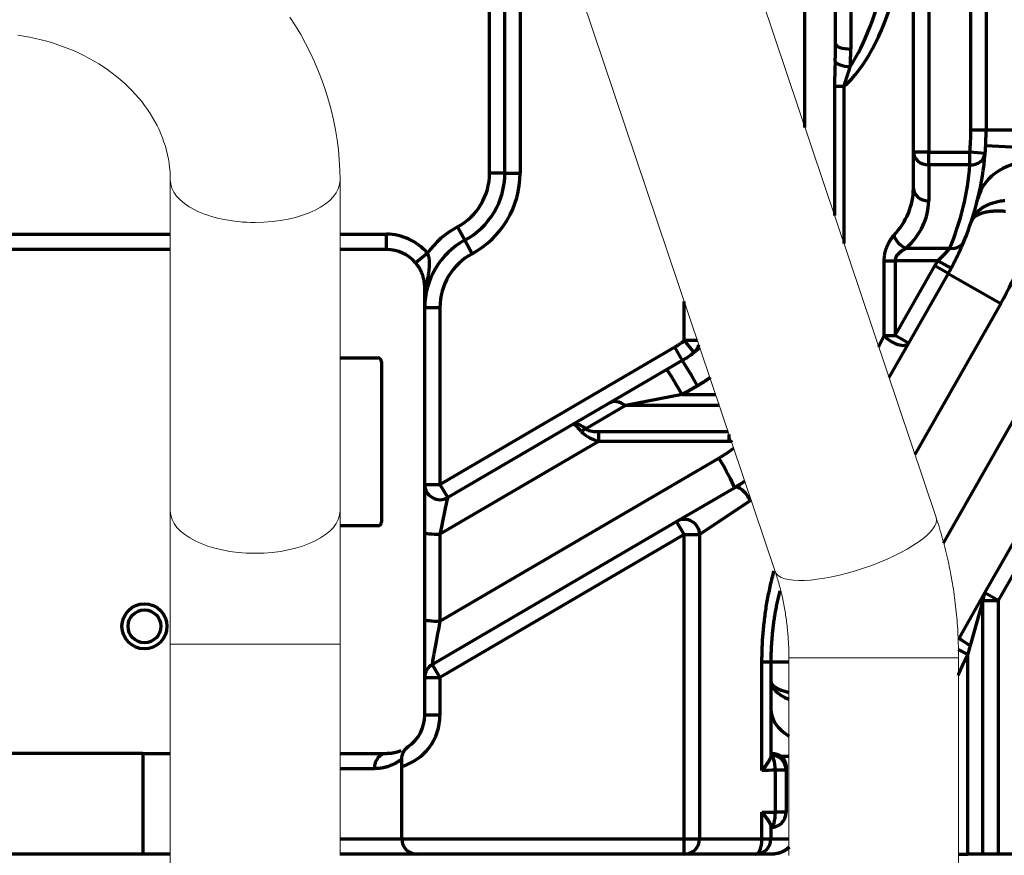
# Model space of a CAD drawing. Units: millimetres. Extents: x 0 to 8833, y 0 to 3150.
# Drawn here: x 1046 to 1175, y 1848 to 1957 of the extents above; entities that cross this region are included whole.
import ezdxf

# ---------------------------------------------------------------- set-up
doc = ezdxf.new("R2010")
doc.units = ezdxf.units.MM
doc.layers.add('1', color=7, linetype='Continuous', true_color=0xffffff)

msp = doc.modelspace()

# ---------------------------------------------------------------- linework, layer by layer
at = {"layer": '1', "color": 3, "linetype": 'Continuous', "lineweight": 70}
for p, q in [((1170.36, 1942.75), (1170.36, 2407.04)), ((1172.36, 2407.04), (1172.36, 1942.75)), ((1148.64, 1943.08), (1148.64, 2067.96)), ((1107.34, 1937.12), (1107.34, 2018.7)), ((1109.34, 1937.12), (1109.34, 2018.7)), ((1111.34, 2018.7), (1111.34, 1937.12)), ((1152.64, 1954.06), (1152.64, 2010.28)), ((1154.64, 2009.59), (1154.64, 1953.38)), ((1162.84, 1939.86), (1162.84, 1998.58)), ((1164.84, 1998.58), (1164.84, 1939.86)), ((1152.5, 1948.46), (1152.5, 1931.57)), ((1153.74, 1948.46), (1152.5, 1948.46)), ((1153.74, 1948.46), (1153.74, 1927.9)), ((1172.36, 1942.75), (1170.36, 1942.75)), ((1180.3, 1942.75), (1172.36, 1942.75)), ((1172.31, 1940.74), (1180.23, 1940.32)), ((1162.84, 1935.15), (1162.84, 1939.86)), ((1164.84, 1939.86), (1162.84, 1939.86)), ((1164.84, 1938.2), (1164.84, 1939.86)), ((1164.84, 1939.86), (1170.24, 1939.86)), ((1170.24, 1938.2), (1170.24, 1939.86)), ((1172.24, 1939.7), (1170.24, 1939.86)), ((1164.84, 1938.2), (1164.84, 1933.49)), ((1170.24, 1938.2), (1164.84, 1938.2)), ((1109.34, 1937.12), (1107.34, 1937.12)), ((1109.34, 1937.12), (1111.34, 1937.12)), ((1009.84, 1929.12), (1065.53, 1929.12)), ((1087.75, 1929.12), (1093.84, 1929.12)), ((1093.84, 1927.12), (1093.84, 1929.12)), ((1104.09, 1928.32), (1103.14, 1930.08)), ((1104.09, 1928.32), (1105.04, 1926.56)), ((1065.53, 1927.12), (1009.84, 1927.12)), ((1093.84, 1927.12), (1087.75, 1927.12)), ((1099.19, 1926.65), (1097.66, 1925.35)), ((1161.91, 1927.29), (1167.6, 1927.29)), ((1159.01, 1925.63), (1160.46, 1925.63)), ((1159.01, 1915.84), (1159.01, 1925.63)), ((1160.46, 1925.63), (1160.46, 1915.84)), ((1166.02, 1925.63), (1160.46, 1925.63)), ((1166.02, 1925.63), (1167.78, 1924.68)), ((1160.46, 1915.84), (1165.66, 1924.98)), ((1167.4, 1923.99), (1162.2, 1914.86)), ((1167.4, 1923.99), (1165.66, 1924.98)), ((1167.4, 1923.99), (1174.3, 1920.06)), ((1132.84, 1915.19), (1132.84, 1920.32)), ((1174.3, 1920.06), (1163.03, 1900.26)), ((1098.84, 1896.35), (1098.84, 1919.52)), ((1098.84, 1919.52), (1100.84, 1919.52)), ((1100.84, 1919.52), (1100.84, 1896.35)), ((1134.57, 1915.19), (1132.84, 1915.19)), ((1132.84, 1915.19), (1134.08, 1913.62)), ((1158.28, 1914.38), (1159.01, 1915.84)), ((1159.01, 1915.84), (1160.46, 1915.84)), ((1162.2, 1914.86), (1159.64, 1910.35)), ((1162.2, 1914.86), (1160.46, 1915.84)), ((1100.84, 1896.35), (1131.55, 1914.31)), ((1131.55, 1914.31), (1132.56, 1912.58)), ((1087.75, 1912.92), (1092.69, 1912.92)), ((1093.19, 1912.42), (1093.19, 1891.42)), ((1132.56, 1912.58), (1101.85, 1894.62)), ((1166.78, 1888.64), (1180.37, 1912.54)), ((1172.21, 1882.14), (1187.28, 1908.62)), ((1132.56, 1908.12), (1125.13, 1906.67)), ((1132.56, 1908.12), (1136.95, 1908.12)), ((1189.01, 1907.63), (1173.95, 1881.15)), ((1125.13, 1906.67), (1119.95, 1903.64)), ((1137.43, 1906.67), (1125.13, 1906.67)), ((1121.59, 1903.28), (1121.59, 1901.97)), ((1121.59, 1903.28), (1138.57, 1903.28)), ((1121.59, 1901.97), (1100.84, 1889.83)), ((1138.71, 1901.97), (1121.59, 1901.97)), ((1138.71, 1901.97), (1138.71, 1902.88)), ((1100.84, 1878.44), (1137.37, 1899.8)), ((1098.84, 1890.05), (1098.84, 1896.35)), ((1098.84, 1896.35), (1100.84, 1896.35)), ((1100.84, 1896.35), (1101.85, 1894.62)), ((1131.83, 1891.5), (1139.39, 1895.91)), ((1141.45, 1894.19), (1134.84, 1889.77)), ((1092.69, 1890.92), (1087.75, 1890.92)), ((1099.83, 1872.78), (1131.83, 1891.5)), ((1132.84, 1889.77), (1131.83, 1891.5)), ((1098.84, 1878.66), (1098.84, 1890.05)), ((1100.84, 1889.83), (1100.84, 1878.44)), ((1132.84, 1889.77), (1100.84, 1871.05)), ((1132.84, 1849.92), (1132.84, 1889.77)), ((1132.84, 1889.77), (1134.84, 1889.77)), ((1134.84, 1889.77), (1134.84, 1849.92)), ((1168.87, 1876.25), (1172.21, 1882.14)), ((1173.95, 1881.15), (1172.21, 1882.14)), ((1171.95, 1881.15), (1170.28, 1875.26)), ((1171.95, 1881.15), (1173.95, 1881.15)), ((1171.95, 1847.92), (1171.95, 1881.15)), ((1173.95, 1881.15), (1173.95, 1847.92)), ((1098.84, 1871.05), (1098.84, 1878.66)), ((1169.95, 1874.06), (1168.72, 1874.71)), ((1169.95, 1847.92), (1169.95, 1874.06)), ((1099.83, 1872.78), (1100.84, 1871.05)), ((1143.01, 1873.13), (1144.18, 1873.13)), ((1143.01, 1858.88), (1143.01, 1873.13)), ((1144.18, 1873.13), (1146.53, 1873.13)), ((1144.18, 1873.13), (1144.18, 1860.78)), ((1098.84, 1871.05), (1100.84, 1871.05)), ((1098.84, 1866.12), (1098.84, 1871.05)), ((1100.84, 1871.05), (1100.84, 1866.12)), ((1100.84, 1866.12), (1098.84, 1866.12)), ((1061.91, 1861.12), (1040.34, 1861.12)), ((1061.91, 1861.12), (1061.91, 1847.92)), ((1061.91, 1861.12), (1065.53, 1861.12)), ((1087.75, 1861.12), (1093.84, 1861.12)), ((1146.53, 1860.72), (1145.52, 1860.72)), ((1095.84, 1849.92), (1095.84, 1859.42)), ((1092.25, 1859.12), (1087.75, 1859.12)), ((1146.18, 1858.92), (1144.76, 1858.92)), ((1144.76, 1853.42), (1144.76, 1858.92)), ((1146.18, 1859.28), (1146.18, 1858.92)), ((1146.18, 1858.92), (1146.18, 1853.42)), ((1143.01, 1849.92), (1143.01, 1853.42)), ((1143.01, 1853.42), (1144.76, 1853.42)), ((1146.18, 1853.42), (1144.76, 1853.42)), ((1144.18, 1851.56), (1144.18, 1849.92)), ((1087.75, 1849.92), (1095.84, 1849.92)), ((1095.84, 1849.92), (1132.84, 1849.92)), ((1132.84, 1849.92), (1134.84, 1849.92)), ((1132.84, 1847.92), (1132.84, 1849.92)), ((1134.84, 1849.92), (1143.01, 1849.92)), ((1143.01, 1849.92), (1144.18, 1849.92)), ((1144.18, 1849.92), (1146.53, 1849.92)), ((1061.91, 1847.92), (1040.34, 1847.92)), ((1065.53, 1847.92), (1061.91, 1847.92)), ((1097.84, 1847.92), (1087.75, 1847.92)), ((1132.84, 1847.92), (1097.84, 1847.92)), ((1142.18, 1847.92), (1132.84, 1847.92)), ((1144.27, 1847.92), (1142.18, 1847.92)), ((1168.75, 1847.92), (1169.95, 1847.92)), ((1171.95, 1847.92), (1169.95, 1847.92)), ((1173.95, 1847.92), (1171.95, 1847.92)), ((1184.34, 1847.92), (1173.95, 1847.92))]:
    msp.add_line(p, q, dxfattribs=at)
at = {"layer": '1', "color": 3, "linetype": 'Continuous', "lineweight": 18}
for p, q in [((1165.81, 1892.01), (1138.73, 1972.55)), ((1117.66, 1965.46), (1144.74, 1884.93)), ((1065.53, 1936.19), (1065.53, 1892.87)), ((1087.75, 1892.87), (1087.75, 1936.19)), ((1065.53, 1892.87), (1065.53, 1875.43)), ((1087.75, 1875.43), (1087.75, 1892.87)), ((1065.53, 1875.43), (1076.64, 1875.43)), ((1065.53, 1875.43), (1065.53, 1825.47)), ((1076.64, 1875.43), (1087.75, 1875.43)), ((1087.75, 1847.77), (1087.75, 1875.43)), ((1146.53, 1873.65), (1146.53, 1847.77)), ((1168.75, 1873.65), (1146.54, 1873.65)), ((1168.75, 1825.47), (1168.75, 1873.65))]:
    msp.add_line(p, q, dxfattribs=at)
for points in [[(1087.75, 1936.19), (1087.73, 1937.52), (1087.66, 1938.84), (1087.54, 1940.16), (1087.38, 1941.48), (1087.17, 1942.79), (1086.91, 1944.09), (1086.61, 1945.39), (1086.26, 1946.68), (1085.87, 1947.95), (1085.43, 1949.21), (1084.95, 1950.45), (1084.43, 1951.69), (1083.86, 1952.9), (1083.25, 1954.09), (1082.6, 1955.27), (1081.91, 1956.43), (1081.18, 1957.56)], [(1045.55, 1955.17), (1046.33, 1955.05), (1047.09, 1954.91), (1047.86, 1954.76), (1048.61, 1954.58), (1049.35, 1954.39), (1050.09, 1954.17), (1050.82, 1953.94), (1051.53, 1953.68), (1052.24, 1953.41), (1052.93, 1953.12), (1053.61, 1952.81), (1054.27, 1952.49), (1054.92, 1952.15), (1055.56, 1951.79), (1056.18, 1951.42), (1056.78, 1951.03), (1057.36, 1950.63), (1057.93, 1950.22), (1058.48, 1949.79), (1059.01, 1949.35), (1059.52, 1948.9), (1060.01, 1948.43), (1060.48, 1947.96), (1060.93, 1947.48), (1061.37, 1946.99), (1061.78, 1946.49), (1062.16, 1945.98), (1062.53, 1945.47), (1062.88, 1944.95), (1063.2, 1944.42), (1063.51, 1943.89), (1063.79, 1943.36), (1064.05, 1942.82), (1064.29, 1942.28), (1064.51, 1941.73), (1064.7, 1941.18), (1064.88, 1940.63), (1065.03, 1940.08), (1065.17, 1939.53), (1065.28, 1938.97), (1065.37, 1938.42), (1065.44, 1937.86), (1065.49, 1937.31), (1065.52, 1936.75), (1065.53, 1936.19)], [(1168.75, 1873.65), (1168.75, 1874.02), (1168.75, 1874.4), (1168.74, 1874.78), (1168.74, 1875.16), (1168.72, 1875.53), (1168.71, 1875.91), (1168.7, 1876.29), (1168.68, 1876.66), (1168.66, 1877.04), (1168.64, 1877.41), (1168.61, 1877.79), (1168.58, 1878.16), (1168.55, 1878.54), (1168.52, 1878.91), (1168.49, 1879.29), (1168.45, 1879.66), (1168.41, 1880.04), (1168.37, 1880.41), (1168.33, 1880.79), (1168.28, 1881.16), (1168.23, 1881.53), (1168.18, 1881.9), (1168.13, 1882.27), (1168.07, 1882.65), (1168.01, 1883.02), (1167.95, 1883.39), (1167.89, 1883.75), (1167.82, 1884.12), (1167.76, 1884.49), (1167.69, 1884.86), (1167.61, 1885.22), (1167.54, 1885.59), (1167.46, 1885.95), (1167.38, 1886.32), (1167.3, 1886.68), (1167.22, 1887.04), (1167.13, 1887.4), (1167.04, 1887.76), (1166.95, 1888.12), (1166.86, 1888.48), (1166.77, 1888.84), (1166.67, 1889.2), (1166.57, 1889.55), (1166.47, 1889.91), (1166.36, 1890.26), (1166.26, 1890.61), (1166.15, 1890.96), (1166.04, 1891.31), (1165.92, 1891.66), (1165.81, 1892.01)], [(1144.74, 1884.93), (1144.81, 1884.72), (1144.88, 1884.51), (1144.95, 1884.3), (1145.01, 1884.09), (1145.08, 1883.88), (1145.14, 1883.67), (1145.2, 1883.46), (1145.26, 1883.25), (1145.32, 1883.03), (1145.38, 1882.82), (1145.43, 1882.6), (1145.49, 1882.38), (1145.54, 1882.16), (1145.59, 1881.94), (1145.64, 1881.72), (1145.69, 1881.5), (1145.74, 1881.28), (1145.79, 1881.06), (1145.83, 1880.83), (1145.88, 1880.61), (1145.92, 1880.38), (1145.96, 1880.15), (1146, 1879.93), (1146.04, 1879.7), (1146.08, 1879.47), (1146.11, 1879.24), (1146.15, 1879.01), (1146.18, 1878.78), (1146.21, 1878.55), (1146.24, 1878.32), (1146.27, 1878.09), (1146.3, 1877.86), (1146.32, 1877.63), (1146.35, 1877.4), (1146.37, 1877.16), (1146.39, 1876.93), (1146.41, 1876.7), (1146.43, 1876.46), (1146.45, 1876.23), (1146.46, 1875.99), (1146.47, 1875.76), (1146.49, 1875.53), (1146.5, 1875.29), (1146.51, 1875.06), (1146.52, 1874.82), (1146.52, 1874.59), (1146.53, 1874.35), (1146.53, 1874.12), (1146.53, 1873.88), (1146.53, 1873.65)]]:
    msp.add_lwpolyline(points, dxfattribs=at)
at = {"layer": '1', "color": 3, "linetype": 'Continuous', "lineweight": 70}
for points in [[(1152.6, 1951.75), (1152.59, 1951.69), (1152.59, 1951.62), (1152.59, 1951.56), (1152.59, 1951.49), (1152.58, 1951.43), (1152.58, 1951.36), (1152.58, 1951.3), (1152.58, 1951.23), (1152.57, 1951.17), (1152.57, 1951.1), (1152.57, 1951.04), (1152.57, 1950.97), (1152.56, 1950.9), (1152.56, 1950.84), (1152.56, 1950.77), (1152.56, 1950.71), (1152.55, 1950.64), (1152.55, 1950.58), (1152.55, 1950.51), (1152.55, 1950.45), (1152.55, 1950.38), (1152.54, 1950.31), (1152.54, 1950.25), (1152.54, 1950.18), (1152.54, 1950.12), (1152.53, 1950.05), (1152.53, 1949.99), (1152.53, 1949.92), (1152.53, 1949.85), (1152.53, 1949.79), (1152.52, 1949.72), (1152.52, 1949.65), (1152.52, 1949.59), (1152.52, 1949.52), (1152.52, 1949.46), (1152.51, 1949.39), (1152.51, 1949.32), (1152.51, 1949.26), (1152.51, 1949.19), (1152.51, 1949.12), (1152.51, 1949.06), (1152.51, 1948.99), (1152.51, 1948.92), (1152.51, 1948.86), (1152.5, 1948.79), (1152.5, 1948.73), (1152.5, 1948.66), (1152.5, 1948.59), (1152.5, 1948.52), (1152.5, 1948.46)], [(1153.74, 1948.46), (1153.75, 1948.51), (1153.77, 1948.57), (1153.78, 1948.62), (1153.8, 1948.67), (1153.82, 1948.73), (1153.83, 1948.78), (1153.85, 1948.83), (1153.87, 1948.89), (1153.88, 1948.94), (1153.9, 1948.99), (1153.92, 1949.05), (1153.93, 1949.1), (1153.95, 1949.15), (1153.97, 1949.21), (1153.98, 1949.26), (1154, 1949.31), (1154.02, 1949.36), (1154.04, 1949.42), (1154.05, 1949.47), (1154.07, 1949.52), (1154.09, 1949.57), (1154.1, 1949.62), (1154.12, 1949.68), (1154.14, 1949.73), (1154.16, 1949.78), (1154.17, 1949.83), (1154.19, 1949.88), (1154.21, 1949.94), (1154.23, 1949.99), (1154.24, 1950.04), (1154.26, 1950.09), (1154.28, 1950.14), (1154.29, 1950.19), (1154.31, 1950.25), (1154.33, 1950.3), (1154.34, 1950.35), (1154.36, 1950.4), (1154.38, 1950.45), (1154.4, 1950.5), (1154.41, 1950.55), (1154.43, 1950.61), (1154.45, 1950.66), (1154.46, 1950.71), (1154.48, 1950.76), (1154.49, 1950.81), (1154.51, 1950.86), (1154.53, 1950.91), (1154.54, 1950.96), (1154.56, 1951.02), (1154.58, 1951.07)], [(1174.8, 1933.5), (1174.62, 1933.48), (1174.44, 1933.46), (1174.26, 1933.43), (1174.08, 1933.4), (1173.91, 1933.37), (1173.74, 1933.33), (1173.58, 1933.29), (1173.41, 1933.25), (1173.25, 1933.2), (1173.1, 1933.15), (1172.94, 1933.1), (1172.79, 1933.04), (1172.65, 1932.98), (1172.51, 1932.92), (1172.37, 1932.85), (1172.24, 1932.79), (1172.11, 1932.72), (1171.99, 1932.64), (1171.86, 1932.57), (1171.75, 1932.49), (1171.63, 1932.41), (1171.53, 1932.32), (1171.42, 1932.23), (1171.32, 1932.15), (1171.22, 1932.05), (1171.13, 1931.96), (1171.05, 1931.86), (1170.96, 1931.77), (1170.88, 1931.66), (1170.81, 1931.56), (1170.74, 1931.46), (1170.68, 1931.35), (1170.62, 1931.24), (1170.56, 1931.13), (1170.51, 1931.02), (1170.47, 1930.9), (1170.42, 1930.79)], [(1174.92, 1932.1), (1174.74, 1932.11), (1174.55, 1932.12), (1174.37, 1932.13), (1174.19, 1932.13), (1174.02, 1932.13), (1173.85, 1932.13), (1173.68, 1932.13), (1173.52, 1932.12), (1173.36, 1932.12), (1173.2, 1932.11), (1173.05, 1932.09), (1172.9, 1932.08), (1172.75, 1932.06), (1172.61, 1932.04), (1172.47, 1932.02), (1172.33, 1931.99), (1172.2, 1931.96), (1172.08, 1931.94), (1171.96, 1931.9), (1171.84, 1931.87), (1171.73, 1931.84), (1171.62, 1931.8), (1171.51, 1931.76), (1171.41, 1931.72), (1171.32, 1931.67), (1171.22, 1931.63), (1171.14, 1931.58), (1171.05, 1931.53), (1170.98, 1931.48), (1170.9, 1931.42), (1170.83, 1931.37), (1170.77, 1931.31), (1170.71, 1931.25), (1170.65, 1931.19), (1170.6, 1931.13), (1170.56, 1931.06), (1170.52, 1931), (1170.48, 1930.93), (1170.45, 1930.86), (1170.42, 1930.79)], [(1159.01, 1925.63), (1159.01, 1925.71), (1159.01, 1925.79), (1159.02, 1925.87), (1159.02, 1925.95), (1159.03, 1926.03), (1159.04, 1926.11), (1159.04, 1926.19), (1159.05, 1926.27), (1159.07, 1926.35), (1159.08, 1926.43), (1159.09, 1926.51), (1159.11, 1926.58), (1159.12, 1926.66), (1159.14, 1926.74), (1159.16, 1926.82), (1159.18, 1926.89), (1159.2, 1926.97), (1159.22, 1927.04), (1159.24, 1927.11), (1159.27, 1927.19), (1159.29, 1927.26), (1159.32, 1927.33), (1159.34, 1927.4), (1159.37, 1927.47), (1159.4, 1927.54), (1159.43, 1927.61), (1159.46, 1927.67), (1159.49, 1927.74), (1159.52, 1927.81), (1159.55, 1927.87), (1159.58, 1927.93), (1159.61, 1928), (1159.65, 1928.06), (1159.68, 1928.12), (1159.72, 1928.18), (1159.75, 1928.24), (1159.79, 1928.29), (1159.82, 1928.35), (1159.86, 1928.41), (1159.89, 1928.46), (1159.93, 1928.51), (1159.97, 1928.57), (1160.01, 1928.62), (1160.04, 1928.67), (1160.08, 1928.72), (1160.12, 1928.77), (1160.16, 1928.81), (1160.2, 1928.86), (1160.24, 1928.9), (1160.28, 1928.95)], [(1169.45, 1928.18), (1169.43, 1928.13), (1169.41, 1928.08), (1169.39, 1928.02), (1169.36, 1927.97), (1169.34, 1927.91), (1169.31, 1927.86), (1169.29, 1927.8), (1169.26, 1927.74), (1169.24, 1927.68), (1169.21, 1927.62), (1169.19, 1927.56), (1169.16, 1927.49), (1169.13, 1927.43), (1169.1, 1927.36), (1169.07, 1927.3), (1169.04, 1927.23), (1169.01, 1927.16), (1168.98, 1927.09), (1168.95, 1927.02), (1168.92, 1926.95), (1168.88, 1926.88), (1168.85, 1926.81), (1168.82, 1926.74), (1168.78, 1926.67), (1168.75, 1926.6), (1168.71, 1926.52), (1168.68, 1926.45), (1168.64, 1926.37), (1168.61, 1926.3), (1168.57, 1926.22), (1168.54, 1926.15), (1168.5, 1926.07), (1168.46, 1926), (1168.42, 1925.92), (1168.38, 1925.84), (1168.35, 1925.76), (1168.31, 1925.69), (1168.27, 1925.61), (1168.23, 1925.53), (1168.19, 1925.45), (1168.15, 1925.38), (1168.11, 1925.3), (1168.07, 1925.22), (1168.03, 1925.14), (1167.99, 1925.07), (1167.95, 1924.99), (1167.9, 1924.91), (1167.86, 1924.83), (1167.82, 1924.75), (1167.78, 1924.68)], [(1099.14, 1922.68), (1099.15, 1922.76), (1099.17, 1922.84), (1099.18, 1922.92), (1099.2, 1923), (1099.21, 1923.07), (1099.22, 1923.15), (1099.24, 1923.23), (1099.25, 1923.31), (1099.27, 1923.39), (1099.28, 1923.47), (1099.29, 1923.55), (1099.31, 1923.63), (1099.32, 1923.7), (1099.33, 1923.78), (1099.34, 1923.86), (1099.36, 1923.94), (1099.37, 1924.02), (1099.38, 1924.1), (1099.39, 1924.18), (1099.4, 1924.25), (1099.41, 1924.33), (1099.42, 1924.41), (1099.43, 1924.49), (1099.44, 1924.57), (1099.44, 1924.65), (1099.45, 1924.73), (1099.46, 1924.81), (1099.46, 1924.89), (1099.47, 1924.97), (1099.47, 1925.05), (1099.47, 1925.13), (1099.48, 1925.21), (1099.48, 1925.29), (1099.47, 1925.37), (1099.47, 1925.45), (1099.47, 1925.53), (1099.46, 1925.61), (1099.46, 1925.69), (1099.45, 1925.77), (1099.44, 1925.85), (1099.42, 1925.93), (1099.41, 1926.02), (1099.39, 1926.1), (1099.37, 1926.18), (1099.35, 1926.26), (1099.32, 1926.34), (1099.29, 1926.42), (1099.26, 1926.49), (1099.23, 1926.57), (1099.19, 1926.65)], [(1160.46, 1925.63), (1160.46, 1925.68), (1160.47, 1925.73), (1160.47, 1925.78), (1160.48, 1925.83), (1160.49, 1925.88), (1160.51, 1925.92), (1160.52, 1925.97), (1160.54, 1926.02), (1160.55, 1926.07), (1160.57, 1926.11), (1160.6, 1926.16), (1160.62, 1926.2), (1160.64, 1926.24), (1160.67, 1926.28), (1160.69, 1926.32), (1160.72, 1926.36), (1160.75, 1926.4), (1160.78, 1926.44), (1160.81, 1926.47), (1160.84, 1926.51), (1160.87, 1926.54), (1160.9, 1926.58), (1160.93, 1926.61), (1160.97, 1926.65), (1161, 1926.68), (1161.03, 1926.71), (1161.07, 1926.74), (1161.1, 1926.77), (1161.14, 1926.8), (1161.17, 1926.83), (1161.21, 1926.86), (1161.24, 1926.88), (1161.28, 1926.91), (1161.31, 1926.94), (1161.35, 1926.96), (1161.39, 1926.99), (1161.42, 1927.01), (1161.46, 1927.04), (1161.5, 1927.06), (1161.53, 1927.08), (1161.57, 1927.11), (1161.61, 1927.13), (1161.65, 1927.15), (1161.68, 1927.17), (1161.72, 1927.19), (1161.76, 1927.21), (1161.8, 1927.23), (1161.84, 1927.25), (1161.87, 1927.27), (1161.91, 1927.29)], [(1166.02, 1925.63), (1166.06, 1925.66), (1166.09, 1925.7), (1166.13, 1925.73), (1166.17, 1925.77), (1166.21, 1925.8), (1166.24, 1925.84), (1166.28, 1925.87), (1166.31, 1925.91), (1166.35, 1925.94), (1166.39, 1925.98), (1166.42, 1926.01), (1166.46, 1926.05), (1166.49, 1926.08), (1166.53, 1926.12), (1166.57, 1926.15), (1166.6, 1926.19), (1166.64, 1926.22), (1166.67, 1926.26), (1166.7, 1926.29), (1166.74, 1926.33), (1166.77, 1926.36), (1166.81, 1926.4), (1166.84, 1926.43), (1166.87, 1926.47), (1166.91, 1926.5), (1166.94, 1926.54), (1166.97, 1926.57), (1167, 1926.61), (1167.04, 1926.64), (1167.07, 1926.67), (1167.1, 1926.71), (1167.13, 1926.74), (1167.16, 1926.78), (1167.19, 1926.81), (1167.22, 1926.84), (1167.25, 1926.87), (1167.28, 1926.91), (1167.31, 1926.94), (1167.33, 1926.97), (1167.36, 1927), (1167.39, 1927.03), (1167.41, 1927.06), (1167.44, 1927.09), (1167.46, 1927.12), (1167.49, 1927.15), (1167.51, 1927.18), (1167.54, 1927.21), (1167.56, 1927.23), (1167.58, 1927.26), (1167.6, 1927.29)], [(1098.84, 1922.12), (1098.84, 1922.19), (1098.84, 1922.25), (1098.84, 1922.31), (1098.84, 1922.37), (1098.83, 1922.44), (1098.83, 1922.5), (1098.83, 1922.56), (1098.82, 1922.62), (1098.81, 1922.68), (1098.81, 1922.74), (1098.8, 1922.8), (1098.79, 1922.86), (1098.78, 1922.92), (1098.77, 1922.98), (1098.76, 1923.04), (1098.75, 1923.1), (1098.74, 1923.16), (1098.72, 1923.22), (1098.71, 1923.28), (1098.69, 1923.35), (1098.68, 1923.41), (1098.66, 1923.47), (1098.64, 1923.53), (1098.62, 1923.6), (1098.6, 1923.66), (1098.58, 1923.72), (1098.56, 1923.79), (1098.54, 1923.85), (1098.51, 1923.92), (1098.48, 1923.99), (1098.46, 1924.05), (1098.43, 1924.12), (1098.4, 1924.19), (1098.37, 1924.26), (1098.33, 1924.32), (1098.3, 1924.39), (1098.26, 1924.46), (1098.23, 1924.53), (1098.19, 1924.6), (1098.15, 1924.67), (1098.11, 1924.74), (1098.06, 1924.81), (1098.02, 1924.88), (1097.97, 1924.95), (1097.92, 1925.02), (1097.87, 1925.08), (1097.82, 1925.15), (1097.77, 1925.22), (1097.72, 1925.29), (1097.66, 1925.35)], [(1098.84, 1919.52), (1098.84, 1919.58), (1098.84, 1919.63), (1098.84, 1919.68), (1098.84, 1919.73), (1098.84, 1919.78), (1098.84, 1919.83), (1098.84, 1919.88), (1098.84, 1919.93), (1098.84, 1919.99), (1098.84, 1920.04), (1098.84, 1920.09), (1098.84, 1920.14), (1098.84, 1920.19), (1098.84, 1920.24), (1098.84, 1920.29), (1098.84, 1920.35), (1098.84, 1920.4), (1098.84, 1920.45), (1098.84, 1920.5), (1098.84, 1920.55), (1098.84, 1920.6), (1098.84, 1920.66), (1098.84, 1920.71), (1098.84, 1920.76), (1098.84, 1920.81), (1098.84, 1920.86), (1098.84, 1920.92), (1098.84, 1920.97), (1098.84, 1921.02), (1098.84, 1921.07), (1098.84, 1921.12), (1098.84, 1921.18), (1098.84, 1921.23), (1098.84, 1921.28), (1098.84, 1921.33), (1098.84, 1921.38), (1098.84, 1921.44), (1098.84, 1921.49), (1098.84, 1921.54), (1098.84, 1921.59), (1098.84, 1921.65), (1098.84, 1921.7), (1098.84, 1921.75), (1098.84, 1921.81), (1098.84, 1921.86), (1098.84, 1921.91), (1098.84, 1921.96), (1098.84, 1922.02), (1098.84, 1922.07), (1098.84, 1922.12)], [(1134.79, 1914.22), (1134.76, 1914.2), (1134.73, 1914.17), (1134.71, 1914.15), (1134.68, 1914.13), (1134.66, 1914.11), (1134.63, 1914.08), (1134.61, 1914.06), (1134.59, 1914.04), (1134.56, 1914.02), (1134.54, 1914), (1134.52, 1913.98), (1134.5, 1913.97), (1134.48, 1913.95), (1134.46, 1913.93), (1134.44, 1913.91), (1134.42, 1913.9), (1134.4, 1913.88), (1134.38, 1913.87), (1134.36, 1913.85), (1134.35, 1913.84), (1134.33, 1913.82), (1134.31, 1913.81), (1134.3, 1913.8), (1134.28, 1913.78), (1134.27, 1913.77), (1134.25, 1913.76), (1134.24, 1913.75), (1134.23, 1913.74), (1134.21, 1913.73), (1134.2, 1913.72), (1134.19, 1913.71), (1134.18, 1913.7), (1134.17, 1913.69), (1134.16, 1913.69), (1134.15, 1913.68), (1134.14, 1913.67), (1134.14, 1913.67), (1134.13, 1913.66), (1134.12, 1913.65), (1134.12, 1913.65), (1134.11, 1913.64), (1134.1, 1913.64), (1134.1, 1913.64), (1134.1, 1913.63), (1134.09, 1913.63), (1134.09, 1913.63), (1134.09, 1913.63), (1134.09, 1913.63), (1134.09, 1913.62), (1134.08, 1913.62)], [(1136.21, 1910.34), (1136.18, 1910.32), (1136.15, 1910.3), (1136.12, 1910.27), (1136.09, 1910.25), (1136.06, 1910.23), (1136.03, 1910.2), (1135.99, 1910.18), (1135.96, 1910.16), (1135.93, 1910.14), (1135.9, 1910.11), (1135.87, 1910.09), (1135.83, 1910.07), (1135.8, 1910.05), (1135.77, 1910.03), (1135.74, 1910), (1135.71, 1909.98), (1135.67, 1909.96), (1135.64, 1909.94), (1135.61, 1909.92), (1135.58, 1909.89), (1135.54, 1909.87), (1135.51, 1909.85), (1135.48, 1909.83), (1135.45, 1909.81), (1135.41, 1909.79), (1135.38, 1909.76), (1135.35, 1909.74), (1135.31, 1909.72), (1135.28, 1909.7), (1135.25, 1909.68), (1135.22, 1909.66), (1135.18, 1909.64), (1135.15, 1909.62), (1135.12, 1909.6), (1135.08, 1909.58), (1135.05, 1909.56), (1135.02, 1909.54), (1134.98, 1909.51), (1134.95, 1909.49), (1134.92, 1909.47), (1134.88, 1909.45), (1134.85, 1909.43), (1134.82, 1909.41), (1134.78, 1909.39), (1134.75, 1909.37), (1134.72, 1909.35), (1134.68, 1909.33), (1134.65, 1909.31), (1134.61, 1909.3), (1134.58, 1909.28)], [(1134.58, 1909.28), (1134.54, 1909.25), (1134.5, 1909.23), (1134.46, 1909.21), (1134.42, 1909.18), (1134.38, 1909.16), (1134.34, 1909.14), (1134.3, 1909.11), (1134.26, 1909.09), (1134.22, 1909.07), (1134.18, 1909.04), (1134.13, 1909.02), (1134.09, 1909), (1134.05, 1908.97), (1134.01, 1908.95), (1133.97, 1908.93), (1133.93, 1908.9), (1133.89, 1908.88), (1133.85, 1908.86), (1133.81, 1908.84), (1133.77, 1908.81), (1133.73, 1908.79), (1133.69, 1908.77), (1133.65, 1908.74), (1133.61, 1908.72), (1133.57, 1908.7), (1133.53, 1908.67), (1133.49, 1908.65), (1133.45, 1908.63), (1133.41, 1908.6), (1133.37, 1908.58), (1133.33, 1908.56), (1133.28, 1908.53), (1133.24, 1908.51), (1133.2, 1908.49), (1133.16, 1908.46), (1133.12, 1908.44), (1133.08, 1908.42), (1133.04, 1908.39), (1133, 1908.37), (1132.96, 1908.35), (1132.92, 1908.33), (1132.88, 1908.3), (1132.84, 1908.28), (1132.8, 1908.26), (1132.76, 1908.23), (1132.72, 1908.21), (1132.68, 1908.19), (1132.64, 1908.16), (1132.6, 1908.14), (1132.56, 1908.12)], [(1139.03, 1901.94), (1139.02, 1901.95), (1139.02, 1901.95), (1139.01, 1901.95), (1139.01, 1901.95), (1139, 1901.95), (1138.99, 1901.95), (1138.99, 1901.95), (1138.98, 1901.95), (1138.97, 1901.95), (1138.97, 1901.95), (1138.96, 1901.95), (1138.95, 1901.95), (1138.95, 1901.95), (1138.94, 1901.95), (1138.94, 1901.96), (1138.93, 1901.96), (1138.92, 1901.96), (1138.92, 1901.96), (1138.91, 1901.96), (1138.9, 1901.96), (1138.9, 1901.96), (1138.89, 1901.96), (1138.88, 1901.96), (1138.88, 1901.96), (1138.87, 1901.96), (1138.86, 1901.96), (1138.86, 1901.96), (1138.85, 1901.96), (1138.85, 1901.96), (1138.84, 1901.96), (1138.83, 1901.96), (1138.83, 1901.96), (1138.82, 1901.96), (1138.81, 1901.96), (1138.81, 1901.96), (1138.8, 1901.96), (1138.79, 1901.96), (1138.79, 1901.96), (1138.78, 1901.96), (1138.77, 1901.97), (1138.77, 1901.97), (1138.76, 1901.97), (1138.75, 1901.97), (1138.75, 1901.97), (1138.74, 1901.97), (1138.74, 1901.97), (1138.73, 1901.97), (1138.72, 1901.97), (1138.72, 1901.97), (1138.71, 1901.97)], [(1139.39, 1895.91), (1139.41, 1895.93), (1139.44, 1895.95), (1139.47, 1895.96), (1139.5, 1895.98), (1139.52, 1895.99), (1139.55, 1896.01), (1139.58, 1896.03), (1139.6, 1896.04), (1139.63, 1896.06), (1139.66, 1896.07), (1139.69, 1896.09), (1139.71, 1896.11), (1139.74, 1896.12), (1139.77, 1896.14), (1139.79, 1896.16), (1139.82, 1896.17), (1139.85, 1896.19), (1139.88, 1896.21), (1139.9, 1896.22), (1139.93, 1896.24), (1139.96, 1896.26), (1139.99, 1896.27), (1140.01, 1896.29), (1140.04, 1896.31), (1140.07, 1896.33), (1140.09, 1896.34), (1140.12, 1896.36), (1140.15, 1896.38), (1140.18, 1896.39), (1140.2, 1896.41), (1140.23, 1896.43), (1140.26, 1896.45), (1140.29, 1896.46), (1140.31, 1896.48), (1140.34, 1896.5), (1140.37, 1896.52), (1140.4, 1896.53), (1140.42, 1896.55), (1140.45, 1896.57), (1140.48, 1896.59), (1140.5, 1896.6), (1140.53, 1896.62), (1140.56, 1896.64), (1140.59, 1896.66), (1140.61, 1896.68), (1140.64, 1896.69), (1140.67, 1896.71), (1140.7, 1896.73), (1140.72, 1896.75), (1140.75, 1896.77)], [(1143.01, 1873.13), (1143.01, 1873.37), (1143.01, 1873.62), (1143.02, 1873.86), (1143.02, 1874.1), (1143.03, 1874.34), (1143.03, 1874.58), (1143.04, 1874.82), (1143.05, 1875.07), (1143.06, 1875.31), (1143.07, 1875.55), (1143.09, 1875.79), (1143.1, 1876.03), (1143.12, 1876.27), (1143.14, 1876.51), (1143.15, 1876.75), (1143.17, 1876.99), (1143.19, 1877.23), (1143.22, 1877.47), (1143.24, 1877.71), (1143.27, 1877.95), (1143.29, 1878.19), (1143.32, 1878.43), (1143.35, 1878.67), (1143.38, 1878.91), (1143.41, 1879.15), (1143.44, 1879.39), (1143.48, 1879.62), (1143.51, 1879.86), (1143.55, 1880.1), (1143.58, 1880.34), (1143.62, 1880.58), (1143.66, 1880.82), (1143.7, 1881.05), (1143.75, 1881.29), (1143.79, 1881.53), (1143.84, 1881.77), (1143.88, 1882), (1143.93, 1882.24), (1143.98, 1882.47), (1144.03, 1882.71), (1144.08, 1882.94), (1144.13, 1883.18), (1144.19, 1883.41), (1144.24, 1883.64), (1144.3, 1883.88), (1144.36, 1884.11), (1144.41, 1884.34), (1144.47, 1884.57), (1144.54, 1884.8), (1144.6, 1885.03)], [(1145.33, 1882.43), (1145.29, 1882.25), (1145.25, 1882.07), (1145.2, 1881.89), (1145.16, 1881.71), (1145.12, 1881.52), (1145.08, 1881.34), (1145.04, 1881.16), (1145, 1880.98), (1144.96, 1880.79), (1144.92, 1880.61), (1144.88, 1880.42), (1144.85, 1880.24), (1144.81, 1880.05), (1144.78, 1879.87), (1144.75, 1879.68), (1144.71, 1879.5), (1144.68, 1879.31), (1144.65, 1879.13), (1144.62, 1878.94), (1144.6, 1878.75), (1144.57, 1878.57), (1144.54, 1878.38), (1144.52, 1878.2), (1144.49, 1878.01), (1144.47, 1877.82), (1144.45, 1877.64), (1144.42, 1877.45), (1144.4, 1877.26), (1144.38, 1877.08), (1144.36, 1876.89), (1144.35, 1876.7), (1144.33, 1876.52), (1144.31, 1876.33), (1144.3, 1876.14), (1144.28, 1875.96), (1144.27, 1875.77), (1144.26, 1875.58), (1144.24, 1875.39), (1144.23, 1875.21), (1144.22, 1875.02), (1144.22, 1874.83), (1144.21, 1874.64), (1144.2, 1874.45), (1144.19, 1874.26), (1144.19, 1874.08), (1144.18, 1873.89), (1144.18, 1873.7), (1144.18, 1873.51), (1144.18, 1873.32), (1144.18, 1873.13)], [(1170.28, 1875.26), (1170.27, 1875.24), (1170.26, 1875.22), (1170.26, 1875.19), (1170.25, 1875.17), (1170.24, 1875.14), (1170.24, 1875.12), (1170.23, 1875.1), (1170.22, 1875.07), (1170.22, 1875.05), (1170.21, 1875.02), (1170.2, 1875), (1170.2, 1874.98), (1170.19, 1874.95), (1170.18, 1874.93), (1170.18, 1874.9), (1170.17, 1874.88), (1170.16, 1874.86), (1170.16, 1874.83), (1170.15, 1874.81), (1170.14, 1874.78), (1170.14, 1874.76), (1170.13, 1874.74), (1170.13, 1874.71), (1170.12, 1874.69), (1170.11, 1874.66), (1170.11, 1874.64), (1170.1, 1874.62), (1170.09, 1874.59), (1170.09, 1874.57), (1170.08, 1874.54), (1170.07, 1874.52), (1170.07, 1874.5), (1170.06, 1874.47), (1170.05, 1874.45), (1170.05, 1874.42), (1170.04, 1874.4), (1170.03, 1874.38), (1170.03, 1874.35), (1170.02, 1874.33), (1170.02, 1874.3), (1170.01, 1874.28), (1170, 1874.26), (1170, 1874.23), (1169.99, 1874.21), (1169.98, 1874.18), (1169.98, 1874.16), (1169.97, 1874.14), (1169.96, 1874.11), (1169.96, 1874.09), (1169.95, 1874.06)], [(1169.95, 1874.06), (1169.92, 1874.01), (1169.9, 1873.96), (1169.87, 1873.9), (1169.84, 1873.85), (1169.82, 1873.8), (1169.79, 1873.74), (1169.76, 1873.69), (1169.73, 1873.64), (1169.71, 1873.58), (1169.68, 1873.53), (1169.65, 1873.48), (1169.63, 1873.42), (1169.6, 1873.37), (1169.57, 1873.32), (1169.55, 1873.26), (1169.52, 1873.21), (1169.5, 1873.15), (1169.47, 1873.1), (1169.44, 1873.05), (1169.42, 1872.99), (1169.39, 1872.94), (1169.37, 1872.89), (1169.34, 1872.83), (1169.32, 1872.78), (1169.29, 1872.72), (1169.27, 1872.67), (1169.24, 1872.62), (1169.22, 1872.56), (1169.19, 1872.51), (1169.17, 1872.45), (1169.14, 1872.4), (1169.12, 1872.34), (1169.09, 1872.29), (1169.07, 1872.24), (1169.04, 1872.18), (1169.02, 1872.13), (1168.99, 1872.07), (1168.97, 1872.02), (1168.95, 1871.96), (1168.92, 1871.91), (1168.9, 1871.85), (1168.87, 1871.8), (1168.85, 1871.75), (1168.83, 1871.69), (1168.8, 1871.64), (1168.78, 1871.58), (1168.76, 1871.53), (1168.73, 1871.47), (1168.71, 1871.42), (1168.69, 1871.36)], [(1095.84, 1860.38), (1095.85, 1860.43), (1095.85, 1860.47), (1095.85, 1860.52), (1095.85, 1860.57), (1095.86, 1860.61), (1095.86, 1860.65), (1095.87, 1860.7), (1095.88, 1860.74), (1095.89, 1860.78), (1095.89, 1860.83), (1095.9, 1860.87), (1095.92, 1860.91), (1095.93, 1860.95), (1095.94, 1860.99), (1095.95, 1861.03), (1095.97, 1861.06), (1095.98, 1861.1), (1095.99, 1861.14), (1096.01, 1861.17), (1096.03, 1861.21), (1096.04, 1861.25), (1096.06, 1861.28), (1096.08, 1861.31), (1096.09, 1861.35), (1096.11, 1861.38), (1096.13, 1861.41), (1096.15, 1861.44), (1096.17, 1861.47), (1096.19, 1861.5), (1096.21, 1861.53), (1096.23, 1861.56), (1096.25, 1861.59), (1096.27, 1861.62), (1096.3, 1861.65), (1096.32, 1861.67), (1096.34, 1861.7), (1096.37, 1861.73), (1096.39, 1861.75), (1096.41, 1861.78), (1096.44, 1861.8), (1096.46, 1861.83), (1096.49, 1861.85), (1096.51, 1861.87), (1096.54, 1861.89), (1096.57, 1861.92), (1096.59, 1861.94), (1096.62, 1861.96), (1096.65, 1861.98), (1096.67, 1862), (1096.7, 1862.02)], [(1093.84, 1861.12), (1093.89, 1861.12), (1093.94, 1861.12), (1093.99, 1861.13), (1094.04, 1861.13), (1094.08, 1861.13), (1094.13, 1861.13), (1094.17, 1861.13), (1094.22, 1861.14), (1094.26, 1861.14), (1094.31, 1861.15), (1094.35, 1861.15), (1094.4, 1861.15), (1094.44, 1861.16), (1094.48, 1861.16), (1094.52, 1861.17), (1094.56, 1861.18), (1094.61, 1861.18), (1094.65, 1861.19), (1094.69, 1861.19), (1094.73, 1861.2), (1094.77, 1861.21), (1094.8, 1861.22), (1094.84, 1861.22), (1094.88, 1861.23), (1094.92, 1861.24), (1094.96, 1861.25), (1094.99, 1861.26), (1095.03, 1861.27), (1095.07, 1861.27), (1095.1, 1861.28), (1095.14, 1861.29), (1095.17, 1861.3), (1095.21, 1861.31), (1095.24, 1861.32), (1095.27, 1861.33), (1095.31, 1861.34), (1095.34, 1861.35), (1095.37, 1861.36), (1095.4, 1861.37), (1095.43, 1861.38), (1095.47, 1861.39), (1095.5, 1861.4), (1095.53, 1861.41), (1095.56, 1861.43), (1095.59, 1861.44), (1095.62, 1861.45), (1095.64, 1861.46), (1095.67, 1861.47), (1095.7, 1861.48), (1095.73, 1861.49)], [(1144.18, 1860.78), (1144.18, 1860.75), (1144.17, 1860.73), (1144.17, 1860.71), (1144.16, 1860.68), (1144.16, 1860.65), (1144.15, 1860.63), (1144.14, 1860.6), (1144.13, 1860.57), (1144.12, 1860.54), (1144.11, 1860.51), (1144.09, 1860.47), (1144.08, 1860.44), (1144.06, 1860.4), (1144.04, 1860.37), (1144.03, 1860.33), (1144.01, 1860.3), (1143.99, 1860.26), (1143.97, 1860.22), (1143.95, 1860.19), (1143.92, 1860.15), (1143.9, 1860.11), (1143.88, 1860.07), (1143.85, 1860.03), (1143.83, 1859.99), (1143.8, 1859.95), (1143.78, 1859.91), (1143.75, 1859.87), (1143.72, 1859.83), (1143.7, 1859.79), (1143.67, 1859.74), (1143.64, 1859.7), (1143.61, 1859.66), (1143.58, 1859.62), (1143.55, 1859.57), (1143.52, 1859.53), (1143.49, 1859.49), (1143.46, 1859.45), (1143.42, 1859.4), (1143.39, 1859.36), (1143.36, 1859.32), (1143.33, 1859.27), (1143.29, 1859.23), (1143.26, 1859.19), (1143.22, 1859.14), (1143.19, 1859.1), (1143.16, 1859.05), (1143.12, 1859.01), (1143.08, 1858.96), (1143.05, 1858.92), (1143.01, 1858.88)], [(1144.18, 1861), (1144.18, 1861.01), (1144.18, 1861.01), (1144.18, 1861.02), (1144.19, 1861.02), (1144.19, 1861.03), (1144.2, 1861.03), (1144.2, 1861.04), (1144.21, 1861.04), (1144.22, 1861.05), (1144.23, 1861.05), (1144.24, 1861.06), (1144.26, 1861.06), (1144.27, 1861.06), (1144.29, 1861.07), (1144.3, 1861.07), (1144.32, 1861.08), (1144.34, 1861.08), (1144.36, 1861.08), (1144.38, 1861.09), (1144.4, 1861.09), (1144.42, 1861.09), (1144.44, 1861.09), (1144.47, 1861.09), (1144.49, 1861.09), (1144.52, 1861.09), (1144.55, 1861.09), (1144.58, 1861.09), (1144.61, 1861.09), (1144.64, 1861.09), (1144.67, 1861.08), (1144.71, 1861.08), (1144.74, 1861.08), (1144.78, 1861.07), (1144.81, 1861.06), (1144.85, 1861.05), (1144.89, 1861.04), (1144.93, 1861.03), (1144.97, 1861.02), (1145.01, 1861.01), (1145.05, 1860.99), (1145.1, 1860.97), (1145.14, 1860.95), (1145.19, 1860.93), (1145.23, 1860.91), (1145.28, 1860.88), (1145.33, 1860.85), (1145.37, 1860.82), (1145.42, 1860.79), (1145.47, 1860.76), (1145.52, 1860.72)], [(1145.52, 1860.72), (1145.54, 1860.7), (1145.56, 1860.68), (1145.58, 1860.67), (1145.59, 1860.65), (1145.61, 1860.63), (1145.63, 1860.61), (1145.65, 1860.59), (1145.67, 1860.57), (1145.69, 1860.55), (1145.71, 1860.53), (1145.73, 1860.51), (1145.75, 1860.49), (1145.76, 1860.47), (1145.78, 1860.45), (1145.8, 1860.42), (1145.82, 1860.4), (1145.84, 1860.37), (1145.85, 1860.35), (1145.87, 1860.32), (1145.89, 1860.29), (1145.9, 1860.27), (1145.92, 1860.24), (1145.94, 1860.21), (1145.95, 1860.18), (1145.97, 1860.15), (1145.98, 1860.12), (1146, 1860.09), (1146.01, 1860.06), (1146.03, 1860.03), (1146.04, 1860), (1146.05, 1859.97), (1146.06, 1859.93), (1146.08, 1859.9), (1146.09, 1859.86), (1146.1, 1859.83), (1146.11, 1859.8), (1146.12, 1859.76), (1146.13, 1859.73), (1146.13, 1859.69), (1146.14, 1859.65), (1146.15, 1859.62), (1146.15, 1859.58), (1146.16, 1859.54), (1146.16, 1859.51), (1146.17, 1859.47), (1146.17, 1859.43), (1146.17, 1859.39), (1146.18, 1859.35), (1146.18, 1859.31), (1146.18, 1859.28)], [(1095.84, 1860.38), (1095.84, 1860.38), (1095.84, 1860.37), (1095.83, 1860.37), (1095.82, 1860.36), (1095.8, 1860.35), (1095.79, 1860.33), (1095.77, 1860.32), (1095.74, 1860.3), (1095.72, 1860.28), (1095.69, 1860.26), (1095.66, 1860.24), (1095.62, 1860.21), (1095.58, 1860.19), (1095.54, 1860.16), (1095.5, 1860.13), (1095.45, 1860.1), (1095.41, 1860.07), (1095.35, 1860.03), (1095.3, 1860), (1095.24, 1859.97), (1095.18, 1859.93), (1095.12, 1859.89), (1095.05, 1859.86), (1094.99, 1859.82), (1094.91, 1859.78), (1094.84, 1859.74), (1094.76, 1859.71), (1094.68, 1859.67), (1094.6, 1859.63), (1094.52, 1859.59), (1094.43, 1859.56), (1094.34, 1859.52), (1094.24, 1859.48), (1094.15, 1859.45), (1094.05, 1859.42), (1093.95, 1859.38), (1093.84, 1859.35), (1093.74, 1859.32), (1093.63, 1859.29), (1093.52, 1859.27), (1093.4, 1859.24), (1093.29, 1859.22), (1093.17, 1859.2), (1093.05, 1859.18), (1092.92, 1859.16), (1092.79, 1859.15), (1092.66, 1859.14), (1092.53, 1859.13), (1092.39, 1859.13), (1092.25, 1859.12)], [(1095.84, 1859.42), (1095.84, 1859.44), (1095.84, 1859.46), (1095.84, 1859.48), (1095.84, 1859.5), (1095.84, 1859.52), (1095.84, 1859.54), (1095.84, 1859.56), (1095.84, 1859.58), (1095.84, 1859.6), (1095.84, 1859.61), (1095.84, 1859.63), (1095.84, 1859.65), (1095.84, 1859.67), (1095.84, 1859.69), (1095.84, 1859.71), (1095.84, 1859.73), (1095.84, 1859.75), (1095.84, 1859.77), (1095.84, 1859.79), (1095.84, 1859.81), (1095.84, 1859.83), (1095.84, 1859.85), (1095.84, 1859.87), (1095.84, 1859.89), (1095.84, 1859.91), (1095.84, 1859.93), (1095.84, 1859.95), (1095.84, 1859.97), (1095.84, 1859.99), (1095.84, 1860), (1095.84, 1860.02), (1095.84, 1860.04), (1095.84, 1860.06), (1095.84, 1860.08), (1095.84, 1860.1), (1095.84, 1860.12), (1095.84, 1860.14), (1095.84, 1860.16), (1095.84, 1860.18), (1095.84, 1860.19), (1095.84, 1860.21), (1095.84, 1860.23), (1095.84, 1860.25), (1095.84, 1860.27), (1095.84, 1860.29), (1095.84, 1860.31), (1095.84, 1860.32), (1095.84, 1860.34), (1095.84, 1860.36), (1095.84, 1860.38)], [(1143.01, 1853.42), (1143.05, 1853.38), (1143.08, 1853.34), (1143.12, 1853.29), (1143.16, 1853.25), (1143.19, 1853.21), (1143.23, 1853.16), (1143.26, 1853.12), (1143.29, 1853.08), (1143.33, 1853.03), (1143.36, 1852.99), (1143.39, 1852.95), (1143.43, 1852.91), (1143.46, 1852.86), (1143.49, 1852.82), (1143.52, 1852.78), (1143.55, 1852.74), (1143.58, 1852.7), (1143.61, 1852.66), (1143.64, 1852.61), (1143.67, 1852.57), (1143.7, 1852.53), (1143.73, 1852.49), (1143.75, 1852.45), (1143.78, 1852.41), (1143.81, 1852.37), (1143.83, 1852.33), (1143.86, 1852.29), (1143.88, 1852.25), (1143.9, 1852.21), (1143.93, 1852.18), (1143.95, 1852.14), (1143.97, 1852.1), (1143.99, 1852.06), (1144.01, 1852.03), (1144.03, 1851.99), (1144.04, 1851.96), (1144.06, 1851.92), (1144.08, 1851.89), (1144.09, 1851.86), (1144.11, 1851.83), (1144.12, 1851.79), (1144.13, 1851.76), (1144.14, 1851.73), (1144.15, 1851.71), (1144.16, 1851.68), (1144.16, 1851.65), (1144.17, 1851.63), (1144.17, 1851.6), (1144.18, 1851.58), (1144.18, 1851.56)], [(1146.55, 1848.84), (1146.52, 1848.81), (1146.48, 1848.77), (1146.44, 1848.74), (1146.41, 1848.7), (1146.37, 1848.67), (1146.33, 1848.64), (1146.29, 1848.61), (1146.25, 1848.57), (1146.21, 1848.54), (1146.17, 1848.52), (1146.13, 1848.49), (1146.08, 1848.46), (1146.04, 1848.43), (1146, 1848.4), (1145.96, 1848.38), (1145.91, 1848.35), (1145.87, 1848.33), (1145.82, 1848.3), (1145.78, 1848.28), (1145.73, 1848.26), (1145.69, 1848.24), (1145.64, 1848.22), (1145.6, 1848.2), (1145.55, 1848.18), (1145.5, 1848.16), (1145.46, 1848.14), (1145.41, 1848.12), (1145.36, 1848.11), (1145.31, 1848.09), (1145.27, 1848.08), (1145.22, 1848.06), (1145.17, 1848.05), (1145.12, 1848.03), (1145.07, 1848.02), (1145.02, 1848.01), (1144.97, 1848), (1144.92, 1847.99), (1144.87, 1847.98), (1144.82, 1847.97), (1144.77, 1847.96), (1144.72, 1847.96), (1144.67, 1847.95), (1144.62, 1847.94), (1144.57, 1847.94), (1144.52, 1847.93), (1144.47, 1847.93), (1144.42, 1847.93), (1144.37, 1847.93), (1144.32, 1847.92), (1144.27, 1847.92)]]:
    msp.add_lwpolyline(points, dxfattribs=at)
for radius in [2.95, 2.15]:
    msp.add_circle((1062.14, 1877.77), radius, dxfattribs=at)
for centre, radius, start, end in [((1134.42, 1942.75), 35.94, 355.3925, 0), ((1134.42, 1942.75), 37.94, 355.3925, 0), ((1134.42, 1942.75), 37.94, 337.423, 355.3925), ((1134.42, 1941.09), 35.94, 337.423, 355.3925), ((1099.34, 1937.12), 8, 298.3594, 0), ((1099.34, 1937.12), 10, 298.3594, 0), ((1099.34, 1937.12), 12, 298.3594, 0), ((1134.42, 1942.75), 45.88, 330.367, 345.9349), ((1093.84, 1922.12), 7, 40.2514, 90), ((1108.84, 1919.52), 12, 118.3594, 143.59), ((1108.84, 1919.52), 10, 118.3594, 180), ((1093.84, 1922.12), 5, 40.2514, 90), ((1108.84, 1919.52), 8, 118.3594, 180), ((1134.42, 1942.75), 35.94, 330.367, 331.5565), ((1134.42, 1942.75), 37.94, 330.367, 331.5565), ((1125.88, 1924.01), 11.24, 300.3251, 308.3203), ((1125.88, 1924.01), 13.24, 300.3251, 308.3203), ((1132.84, 1915.19), 2, 308.3203, 343.3389), ((1092.69, 1912.42), 0.5, 0, 90), ((1125.88, 1919.45), 22.76, 300.3251, 306.1896), ((1100.84, 1896.35), 2, 180, 300.3251), ((1132.84, 1889.77), 2, 0, 120.3251), ((1092.69, 1891.42), 0.5, 270, 0), ((1173.95, 1881.15), 2, 150.367, 180), ((1100.84, 1871.05), 2, 120.3251, 180), ((1093.84, 1866.12), 7, 286.6015, 0), ((1093.84, 1866.12), 5, 304.8499, 0), ((1144.18, 1853.42), 2, 270, 0), ((1097.84, 1849.92), 2, 180, 270), ((1132.84, 1849.92), 2, 270, 0), ((1142.18, 1849.92), 2, 270, 0)]:
    msp.add_arc(centre, radius, start, end, dxfattribs=at)
for centre, major_axis, ratio, start_param, end_param in [((1148.84, 1979.35), (0, 32.97), 0.424632, 3.498626, 4.712389), ((1148.84, 1980.03), (0, 32.97), 0.36397, 3.639517, 4.712389), ((1148.64, 1954.06), (0, 16.48), 0.242647, 4.571645, 4.712389), ((1154.64, 1954.06), (2, 0), 0.34202, 3.141593, 4.712389), ((1148.64, 1953.38), (0, 16.48), 0.36397, 4.571645, 4.712389), ((1154.58, 1951.75), (2, -0.1), 0.341619, 3.291412, 4.730004), ((1164.84, 1939.86), (2, 0), 0.829916, 3.141593, 4.712389), ((1170.24, 1939.86), (1.99, -0.16), 0.829079, 4.779105, 6.283185), ((1178.99, 1931.87), (-7.71, 1.88), 0.843341, 4.915288, 6.283185), ((1148.84, 1935.15), (14, 0), 0.768254, 5.668169, 6.283185), ((1164.84, 1935.15), (2, 0), 0.829916, 3.141593, 4.712389), ((1148.84, 1933.49), (16, 0), 0.672222, 5.668169, 6.283185), ((1161.91, 1928.95), (1.38, -1.45), 0.715949, 4.114325, 5.357401), ((1167.6, 1928.95), (1.85, -0.77), 0.808451, 5.036668, 6.283185), ((1100.84, 1922.12), (-2, 0), 0.531417, 5.734349, 6.283185), ((1160.46, 1915.84), (-1.74, 0.99), 0.462931, 0.887688, 3.141593), ((1134.58, 1909.13), (2.02, -3.45), 0.01828, 1.602037, 3.141593), ((1132.56, 1907.95), (-2.02, 3.45), 0.021375, 4.748915, 6.283185), ((1125.13, 1903.6), (-2.02, 3.45), 0.515581, 5.434846, 6.283185), ((1120.22, 1900.73), (-2.02, 3.45), 0.409281, 5.434846, 6.283185), ((1120.22, 1900.73), (-2.02, 3.45), 0.179109, 5.434846, 6.283185), ((1119.95, 1902.1), (1.41, 1.42), 0.642567, 0.995253, 1.358565), ((1125.14, 1903.61), (-6.1, 0.51), 0.380131, 0.352871, 0.981173), ((1125.14, 1905.14), (5.3, 1.33), 0.245922, 3.289533, 3.917835), ((1137.37, 1899.37), (-2.02, 3.45), 0.055238, 3.141593, 4.806544), ((1140.4, 1894.19), (1.01, -1.73), 0.47289, 1.300932, 3.141593), ((1100.84, 1889.4), (1.01, 5.23), 0.015602, 0.013695, 1.490337), ((1100.84, 1890.05), (2, 0), 0.108918, 3.141593, 4.712389), ((1100.84, 1878.66), (2, 0), 0.108918, 3.141593, 4.712389), ((1100.84, 1878), (1.01, 5.23), 0.015602, 1.490337, 3.155287), ((1170.6, 1875.26), (-1.74, 0.99), 0.081472, 0, 1.42854), ((1152.12, 1870.58), (7.94, 0), 0.26229, 3.141593, 3.932636), ((1152.12, 1870.58), (7.94, 0), 0.419581, 3.141593, 3.932635), ((1152.12, 1866.92), (-7.94, 0), 0.624447, 0, 0.791042), ((1093.84, 1859.12), (0, 2), 0.794872, 0, 1.570796), ((1144.18, 1858.92), (2, 0), 0.99863, 0, 1.570796), ((1144.18, 1858.92), (-0.03, 2), 0.291684, 4.707727, 6.228443), ((1148.84, 1858.11), (14, 0), 0.059895, 1.866819, 2.000628), ((1144.18, 1853.42), (0, 2), 0.291718, 3.141593, 4.712389), ((1142.18, 1849.92), (0, 2), 0.416718, 3.141593, 4.712389)]:
    msp.add_ellipse(centre, major_axis=major_axis, ratio=ratio, start_param=start_param, end_param=end_param, dxfattribs=at)
at = {"layer": '1', "color": 3, "linetype": 'Continuous', "lineweight": 18}
for centre, major_axis, ratio, start_param, end_param in [((1076.64, 1936.19), (11.11, 0), 0.49827, 3.133346, 4.712389), ((1076.64, 1936.19), (11.11, 0), 0.49827, 4.712389, 6.282792), ((1076.64, 1892.87), (11.11, 0), 0.49827, 3.141594, 4.712389), ((1076.64, 1892.87), (11.11, 0), 0.49827, 4.712389, 6.283185), ((1155.28, 1888.47), (-10.53, -3.54), 0.294278, 0.000047, 3.141539)]:
    msp.add_ellipse(centre, major_axis=major_axis, ratio=ratio, start_param=start_param, end_param=end_param, dxfattribs=at)

doc.saveas('drawing.dxf')
